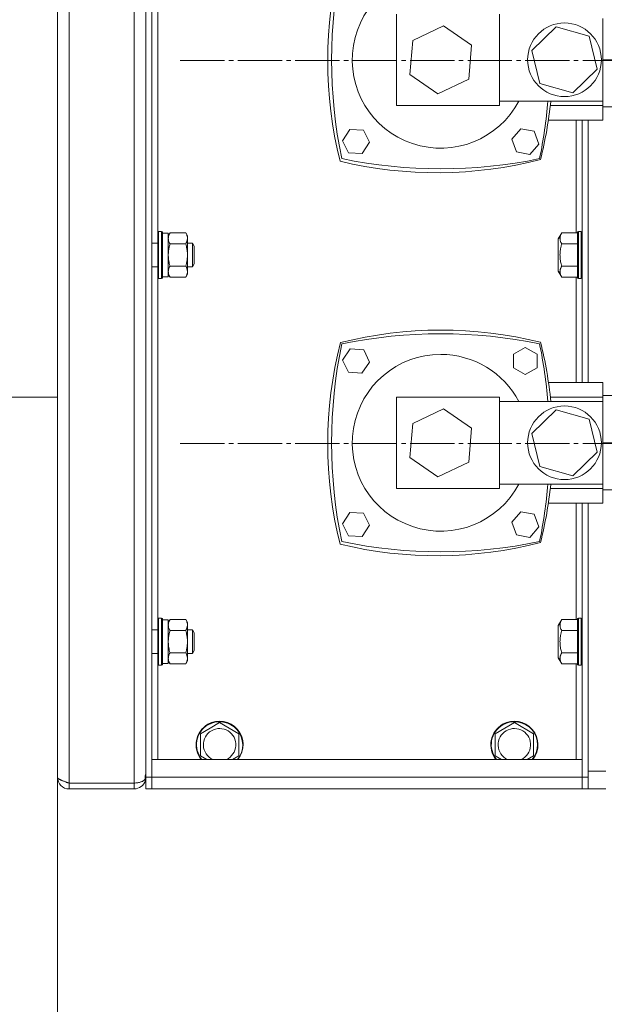
# Model space of a CAD drawing. Units: millimetres. Extents: x 0 to 21052, y -4 to 7425.
# Drawn here: x 1841 to 2039, y 5416 to 5750 of the extents above; entities that cross this region are included whole.
import ezdxf

# ---------------------------------------------------------------- set-up
doc = ezdxf.new("R2010")
doc.units = ezdxf.units.MM
doc.linetypes.add('K5LT_AXLED', pattern=[19.5, 15, -1.5, 1.5, -1.5])
doc.linetypes.add('K5LT_THIN', pattern=[0])
for name, color, linetype, true_color in [('DIM', 6, 'Continuous', 0xff00ff), ('OSI', 2, 'Continuous', 0xffff00), ('R', 1, 'Continuous', 0xff0000), ('WELDING', 7, 'Continuous', 0xffffff)]:
    doc.layers.add(name, color=color, linetype=linetype, true_color=true_color)

msp = doc.modelspace()

# ---------------------------------------------------------------- linework, layer by layer
at = {"layer": 'DIM', "color": 7, "linetype": 'K5LT_THIN', "lineweight": 18}
for p, q in [((1853.61, 5503.17), (1853.61, 5102.38)), ((1853.61, 5493.14), (1853.61, 4864.49))]:
    msp.add_line(p, q, dxfattribs=at)
at = {"layer": 'OSI', "color": 30, "linetype": 'K5LT_AXLED', "lineweight": 18, "true_color": 0xff8000}
for p, q in [((1895.29, 5736.43), (2130.29, 5736.43)), ((1895.29, 5606.43), (2130.29, 5606.43))]:
    msp.add_line(p, q, dxfattribs=at)
at = {"layer": 'R', "color": 7, "linetype": 'K5LT_THIN', "lineweight": 18}
for p, q in [((1853.61, 5493.17), (1853.61, 6110.11)), ((1857.61, 6112.14), (1857.61, 5491.14)), ((1879.61, 5491.14), (1879.61, 6112.14)), ((1883.61, 6110.14), (1883.61, 5493.14)), ((1885.61, 6110.14), (1885.61, 5493.14)), ((1887.61, 5678.21), (1887.61, 5793.81)), ((1968.61, 5752.14), (1968.61, 5721.14)), ((2003.61, 5721.14), (2003.61, 5752.14)), ((2038.61, 5722.64), (2038.61, 5750.64)), ((1974.11, 5743.2), (1984.54, 5748.15)), ((1984.54, 5748.15), (1994.04, 5741.58)), ((2014.51, 5739.84), (2022.83, 5747.85)), ((2022.83, 5747.85), (2033.93, 5744.64)), ((1973.17, 5731.69), (1974.11, 5743.2)), ((2033.93, 5744.64), (2036.7, 5733.44)), ((1994.04, 5741.58), (1993.11, 5730.07)), ((2017.29, 5728.63), (2014.51, 5739.84)), ((2047.61, 5736.64), (2038.61, 5736.64)), ((2036.7, 5733.44), (2028.38, 5725.43)), ((1982.67, 5725.13), (1973.17, 5731.69)), ((1993.11, 5730.07), (1982.67, 5725.13)), ((2028.38, 5725.43), (2017.29, 5728.63)), ((2003.61, 5722.64), (2038.61, 5722.64)), ((2038.61, 5721.14), (2038.61, 5722.64)), ((1968.61, 5721.14), (2003.61, 5721.14)), ((2020.78, 5721.14), (2038.61, 5721.14)), ((2038.61, 5721.14), (2038.61, 5716.14)), ((2047.61, 5720.64), (2038.61, 5720.64)), ((2038.61, 5716.14), (2020.12, 5716.14)), ((2029.61, 5716.14), (2029.61, 5677.89)), ((2031.61, 5627.14), (2031.61, 5716.14)), ((2033.61, 5627.14), (2033.61, 5716.14)), ((2033.61, 5627.14), (2033.61, 5716.14)), ((1950.28, 5709.13), (1952.79, 5713.01)), ((1952.79, 5713.01), (1957.41, 5712.77)), ((1957.41, 5712.77), (1959.51, 5708.66)), ((2007.78, 5709.74), (2010.78, 5713.25)), ((2010.78, 5713.25), (2015.32, 5712.4)), ((2015.32, 5712.4), (2016.86, 5708.05)), ((1952.39, 5705.02), (1950.28, 5709.13)), ((1959.51, 5708.66), (1957, 5704.78)), ((2009.32, 5705.38), (2007.78, 5709.74)), ((2013.86, 5704.54), (2009.32, 5705.38)), ((2016.86, 5708.05), (2013.86, 5704.54)), ((1957, 5704.78), (1952.39, 5705.02)), ((1887.91, 5678.39), (1887.61, 5678.21)), ((1887.91, 5678.39), (1888.91, 5678.39)), ((1887.91, 5678.39), (1887.91, 5677.32)), ((1888.91, 5678.39), (1889.21, 5678.21)), ((1888.91, 5678.39), (1888.91, 5677.32)), ((2030.31, 5678.39), (2030.01, 5678.21)), ((2031.31, 5678.39), (2030.31, 5678.39)), ((2030.31, 5662.39), (2030.31, 5678.39)), ((2031.31, 5678.39), (2031.61, 5678.21)), ((2031.31, 5662.39), (2031.31, 5678.39)), ((1887.61, 5678.21), (1887.61, 5677.17)), ((1887.61, 5677.17), (1887.61, 5662.56)), ((1887.91, 5677.32), (1887.91, 5662.39)), ((1888.91, 5677.32), (1888.91, 5662.39)), ((1889.21, 5678.21), (1889.21, 5677.17)), ((1889.21, 5677.79), (1891.21, 5677.79)), ((1889.21, 5677.17), (1889.21, 5662.56)), ((1891.79, 5677.89), (1891.21, 5676.89)), ((1891.21, 5677.79), (1891.21, 5662.99)), ((1891.79, 5677.89), (1897.13, 5677.89)), ((1897.13, 5677.89), (1897.71, 5676.89)), ((1897.71, 5676.89), (1897.71, 5676.02)), ((1897.71, 5676.02), (1897.71, 5663.89)), ((2024.66, 5677.89), (2023.51, 5675.9)), ((2023.51, 5675.9), (2023.51, 5670.39)), ((2024.66, 5677.89), (2030.01, 5677.89)), ((2030.01, 5662.56), (2030.01, 5678.21)), ((1885.61, 5674.39), (1887.61, 5674.39)), ((1891.79, 5674.14), (1897.13, 5674.14)), ((1897.71, 5674.39), (1899.43, 5674.39)), ((1899.43, 5674.39), (1900.01, 5673.39)), ((1899.43, 5674.39), (1899.43, 5673.85)), ((1899.43, 5673.85), (1899.43, 5666.39)), ((1900.01, 5673.39), (1900.01, 5672.99)), ((1900.01, 5672.99), (1900.01, 5667.39)), ((2024.66, 5674.14), (2030.01, 5674.14)), ((2023.51, 5670.39), (2023.51, 5664.88)), ((1885.61, 5666.39), (1887.61, 5666.39)), ((1891.79, 5666.64), (1897.13, 5666.64)), ((1897.71, 5666.39), (1899.43, 5666.39)), ((1899.43, 5666.39), (1900.01, 5667.39)), ((2024.66, 5666.64), (2030.01, 5666.64)), ((1887.91, 5662.39), (1887.61, 5662.56)), ((1887.61, 5546.96), (1887.61, 5662.56)), ((1887.91, 5662.39), (1888.91, 5662.39)), ((1888.91, 5662.39), (1889.21, 5662.56)), ((1889.21, 5662.99), (1891.21, 5662.99)), ((1891.79, 5662.88), (1891.21, 5663.89)), ((1891.79, 5662.88), (1897.13, 5662.88)), ((1897.13, 5662.88), (1897.71, 5663.89)), ((2024.66, 5662.88), (2023.51, 5664.88)), ((2024.66, 5662.88), (2030.01, 5662.88)), ((2029.61, 5662.88), (2029.61, 5627.14)), ((2030.31, 5662.39), (2030.01, 5662.56)), ((2031.31, 5662.39), (2030.31, 5662.39)), ((2031.31, 5662.39), (2031.61, 5662.56)), ((1950.29, 5634.73), (1952.9, 5638.55)), ((1952.9, 5638.55), (1957.5, 5638.2)), ((2008.32, 5636.69), (2012.32, 5639)), ((2012.32, 5639), (2016.32, 5636.69)), ((1957.5, 5638.2), (1959.5, 5634.03)), ((2008.32, 5632.07), (2008.32, 5636.69)), ((2016.32, 5636.69), (2016.32, 5632.07)), ((1952.29, 5630.57), (1950.29, 5634.73)), ((1959.5, 5634.03), (1956.9, 5630.22)), ((2012.32, 5629.76), (2008.32, 5632.07)), ((2016.32, 5632.07), (2012.32, 5629.76)), ((1956.9, 5630.22), (1952.29, 5630.57)), ((2020.17, 5627.14), (2038.61, 5627.14)), ((2038.61, 5627.14), (2038.61, 5622.14)), ((1805.61, 5622.14), (1853.61, 5622.14)), ((1853.61, 5622.14), (1853.61, 5503.17)), ((1968.61, 5622.14), (1968.61, 5591.14)), ((2003.61, 5622.14), (1968.61, 5622.14)), ((2003.61, 5591.14), (2003.61, 5622.14)), ((2038.61, 5622.14), (2020.81, 5622.14)), ((2047.61, 5622.64), (2038.61, 5622.64)), ((2038.61, 5620.64), (2038.61, 5622.14)), ((2038.61, 5620.64), (2003.61, 5620.64)), ((2038.61, 5592.64), (2038.61, 5620.64)), ((1974.11, 5613.2), (1984.54, 5618.15)), ((1984.54, 5618.15), (1994.04, 5611.58)), ((2014.51, 5609.84), (2022.83, 5617.85)), ((2022.83, 5617.85), (2033.93, 5614.64)), ((1973.17, 5601.69), (1974.11, 5613.2)), ((1994.04, 5611.58), (1993.11, 5600.07)), ((2033.93, 5614.64), (2036.7, 5603.44)), ((2017.29, 5598.63), (2014.51, 5609.84)), ((2047.61, 5606.64), (2038.61, 5606.64)), ((1982.67, 5595.13), (1973.17, 5601.69)), ((2036.7, 5603.44), (2028.38, 5595.43)), ((1993.11, 5600.07), (1982.67, 5595.13)), ((2028.38, 5595.43), (2017.29, 5598.63)), ((2003.61, 5592.64), (2038.61, 5592.64)), ((2038.61, 5591.14), (2038.61, 5592.64)), ((1968.61, 5591.14), (2003.61, 5591.14)), ((2020.78, 5591.14), (2038.61, 5591.14)), ((2038.61, 5591.14), (2038.61, 5586.14)), ((2047.61, 5590.64), (2038.61, 5590.64)), ((2038.61, 5586.14), (2020.12, 5586.14)), ((2029.61, 5586.14), (2029.61, 5546.64)), ((2031.61, 5493.14), (2031.61, 5586.14)), ((2033.61, 5493.14), (2033.61, 5586.14)), ((2033.61, 5495.14), (2033.61, 5586.14)), ((1950.28, 5579.13), (1952.79, 5583.01)), ((1952.79, 5583.01), (1957.41, 5582.77)), ((1957.41, 5582.77), (1959.51, 5578.66)), ((2007.78, 5579.74), (2010.78, 5583.25)), ((2010.78, 5583.25), (2015.32, 5582.4)), ((2015.32, 5582.4), (2016.86, 5578.05)), ((1952.39, 5575.02), (1950.28, 5579.13)), ((1959.51, 5578.66), (1957, 5574.78)), ((2009.32, 5575.38), (2007.78, 5579.74)), ((1957, 5574.78), (1952.39, 5575.02)), ((2013.86, 5574.54), (2009.32, 5575.38)), ((2016.86, 5578.05), (2013.86, 5574.54)), ((1887.91, 5547.14), (1887.61, 5546.96)), ((1887.61, 5546.96), (1887.61, 5545.92)), ((1887.61, 5545.92), (1887.61, 5531.31)), ((1887.91, 5547.14), (1888.91, 5547.14)), ((1887.91, 5547.14), (1887.91, 5546.07)), ((1887.91, 5546.07), (1887.91, 5531.14)), ((1888.91, 5547.14), (1889.21, 5546.96)), ((1888.91, 5547.14), (1888.91, 5546.07)), ((1888.91, 5546.07), (1888.91, 5531.14)), ((1889.21, 5546.96), (1889.21, 5545.92)), ((1889.21, 5546.54), (1891.21, 5546.54)), ((1889.21, 5545.92), (1889.21, 5531.31)), ((1891.79, 5546.64), (1891.21, 5545.64)), ((1891.21, 5546.54), (1891.21, 5531.74)), ((1891.79, 5546.64), (1897.13, 5546.64)), ((1897.13, 5546.64), (1897.71, 5545.64)), ((1897.71, 5545.64), (1897.71, 5544.77)), ((1897.71, 5544.77), (1897.71, 5532.64)), ((2024.66, 5546.64), (2023.51, 5544.65)), ((2024.66, 5546.64), (2030.01, 5546.64)), ((2030.31, 5547.14), (2030.01, 5546.96)), ((2030.01, 5531.31), (2030.01, 5546.96)), ((2031.31, 5547.14), (2030.31, 5547.14)), ((2030.31, 5531.14), (2030.31, 5547.14)), ((2031.31, 5547.14), (2031.61, 5546.96)), ((2031.31, 5531.14), (2031.31, 5547.14)), ((1885.61, 5543.14), (1887.61, 5543.14)), ((1891.79, 5542.89), (1897.13, 5542.89)), ((1897.71, 5543.14), (1899.43, 5543.14)), ((1899.43, 5543.14), (1900.01, 5542.14)), ((1899.43, 5543.14), (1899.43, 5542.6)), ((1899.43, 5542.6), (1899.43, 5535.14)), ((1900.01, 5542.14), (1900.01, 5541.74)), ((1900.01, 5541.74), (1900.01, 5536.14)), ((2023.51, 5544.65), (2023.51, 5539.14)), ((2024.66, 5542.89), (2030.01, 5542.89)), ((2023.51, 5539.14), (2023.51, 5533.63)), ((1885.61, 5535.14), (1887.61, 5535.14)), ((1891.79, 5535.39), (1897.13, 5535.39)), ((1897.71, 5535.14), (1899.43, 5535.14)), ((1899.43, 5535.14), (1900.01, 5536.14)), ((2024.66, 5535.39), (2030.01, 5535.39)), ((1887.91, 5531.14), (1887.61, 5531.31)), ((1887.61, 5499.14), (1887.61, 5531.31)), ((1888.91, 5531.14), (1889.21, 5531.31)), ((1889.21, 5531.74), (1891.21, 5531.74)), ((1891.79, 5531.63), (1891.21, 5532.64)), ((1891.79, 5531.63), (1897.13, 5531.63)), ((1897.13, 5531.63), (1897.71, 5532.64)), ((2024.66, 5531.63), (2023.51, 5533.63)), ((2024.66, 5531.63), (2030.01, 5531.63)), ((2029.61, 5531.63), (2029.61, 5499.14)), ((2030.31, 5531.14), (2030.01, 5531.31)), ((2031.31, 5531.14), (2031.61, 5531.31)), ((1887.91, 5531.14), (1888.91, 5531.14)), ((2031.31, 5531.14), (2030.31, 5531.14)), ((1905.36, 5509.77), (1908.61, 5511.64)), ((1908.61, 5511.64), (1915.11, 5507.89)), ((2005.36, 5509.77), (2008.61, 5511.64)), ((2008.61, 5511.64), (2015.11, 5507.89)), ((1902.11, 5507.89), (1905.36, 5509.77)), ((2002.11, 5507.89), (2005.36, 5509.77)), ((1902.11, 5500.39), (1902.11, 5507.89)), ((1915.11, 5507.89), (1915.11, 5500.39)), ((2002.11, 5500.39), (2002.11, 5507.89)), ((2015.11, 5507.89), (2015.11, 5500.39)), ((1853.61, 5503.17), (1853.61, 5503.14)), ((1853.61, 5503.14), (1853.61, 5493.14)), ((1885.61, 5493.14), (1885.61, 5499.14)), ((1885.61, 5499.14), (2031.61, 5499.14)), ((1904.27, 5499.14), (1902.11, 5500.39)), ((1915.11, 5500.39), (1912.95, 5499.14)), ((2004.27, 5499.14), (2002.11, 5500.39)), ((2015.11, 5500.39), (2012.95, 5499.14)), ((2031.61, 5499.14), (2031.61, 5493.14)), ((2039.61, 5495.14), (2033.61, 5495.14)), ((1853.61, 5493.14), (1853.61, 5493.14)), ((1883.45, 5492.01), (1883.06, 5492.12)), ((1883.61, 5493.14), (1883.35, 5493.14)), ((1883.61, 5493.14), (1883.61, 5489.14)), ((1885.61, 5493.14), (1883.61, 5493.14)), ((2031.61, 5493.14), (1885.61, 5493.14)), ((1885.61, 5489.14), (1885.61, 5493.14)), ((1885.61, 5489.14), (1885.61, 5493.14)), ((2031.61, 5493.14), (2031.61, 5489.14)), ((2031.61, 5493.14), (2031.61, 5489.14)), ((2031.61, 5493.14), (2033.61, 5493.14)), ((2033.61, 5489.14), (2033.61, 5493.14)), ((1857.61, 5491.14), (1857.61, 5489.14)), ((1857.61, 5491.14), (1879.61, 5491.14)), ((1879.61, 5489.14), (1857.61, 5489.14)), ((1879.61, 5489.14), (1879.61, 5491.14)), ((1885.61, 5489.14), (1883.61, 5489.14)), ((1885.61, 5489.14), (2031.61, 5489.14)), ((2031.61, 5489.14), (1885.61, 5489.14)), ((2031.61, 5489.14), (2033.61, 5489.14)), ((2039.61, 5489.14), (2033.61, 5489.14))]:
    msp.add_line(p, q, dxfattribs=at)
for centre in [(2025.61, 5736.64), (2025.61, 5606.64)]:
    msp.add_circle(centre, 12.5, dxfattribs=at)
for centre, radius, start, end in [((2085.29, 5736.14), 140, 165.735, 194.027), ((2111.61, 5736.64), 165, 168.268, 191.732), ((1983.61, 5736.64), 30, 90, 332.1819), ((1855.6, 5736.64), 165, 348.268, 355.1327), ((1881.66, 5736.79), 140, 345.9418, 354.1985), ((1982.32, 5838.3), 140, 256.429, 284.5394), ((1983.61, 5864.64), 165, 258.268, 281.732), ((1983.83, 5504.88), 140, 76.0965, 104.1476), ((1983.61, 5478.63), 165, 78.268, 101.732), ((2085.29, 5606.14), 140, 165.735, 194.027), ((2111.61, 5606.64), 165, 168.268, 191.732), ((1855.6, 5606.64), 165, 4.8673, 11.732), ((1881.66, 5606.79), 140, 5.6768, 14.0523), ((1983.61, 5606.64), 30, 90, 332.1819), ((1983.61, 5606.64), 30, 27.8181, 90), ((1855.6, 5606.64), 165, 348.268, 355.1327), ((1881.66, 5606.79), 140, 345.9418, 354.1985), ((1982.32, 5708.3), 140, 256.429, 284.5394), ((1983.61, 5734.64), 165, 258.268, 281.732), ((1908.61, 5504.14), 8, 321.3178, 120), ((1908.61, 5504.14), 7.83, 320.2953, 120), ((2008.61, 5504.14), 8, 321.3178, 120), ((2008.61, 5504.14), 7.83, 320.2953, 120), ((1908.61, 5504.14), 8, 120, 218.6822), ((1908.61, 5504.14), 7.83, 120, 219.7047), ((1908.61, 5504.14), 5.51, 120, 245.2103), ((1908.61, 5504.14), 5.51, 294.7897, 120), ((2008.61, 5504.14), 8, 120, 218.6822), ((2008.61, 5504.14), 7.83, 120, 219.7047), ((2008.61, 5504.14), 5.51, 120, 245.2103), ((2008.61, 5504.14), 5.51, 294.7897, 120), ((1857.61, 5493.14), 4, 180, 270), ((1857.61, 5493.14), 2, 233.6765, 270), ((1879.61, 5493.14), 4, 270, 343.629), ((1879.61, 5493.14), 4, 343.629, 0)]:
    msp.add_arc(centre, radius, start, end, dxfattribs=at)
at = {"layer": 'WELDING', "color": 7, "linetype": 'K5LT_THIN', "lineweight": 18}
for points, knots in [([(1891.79, 5677.89), (1891.67, 5677.68), (1891.51, 5677.37), (1891.35, 5676.94), (1891.27, 5676.63), (1891.22, 5676.32), (1891.21, 5676.12), (1891.21, 5676.02)], [0, 0, 0, 0, 2.763221, 4.094984, 5.429703, 6.74369, 8, 8, 8, 8]), ([(1891.21, 5676.02), (1891.21, 5675.91), (1891.22, 5675.7), (1891.28, 5675.36), (1891.43, 5674.84), (1891.62, 5674.42), (1891.79, 5674.14)], [0, 0, 0, 0, 1.168741, 2.328002, 3.738791, 7, 7, 7, 7]), ([(1897.71, 5676.02), (1897.71, 5676.12), (1897.7, 5676.32), (1897.64, 5676.66), (1897.49, 5677.19), (1897.29, 5677.61), (1897.13, 5677.89)], [0, 0, 0, 0, 1.115878, 2.250975, 3.703524, 7, 7, 7, 7]), ([(1897.13, 5674.14), (1897.27, 5674.39), (1897.44, 5674.74), (1897.59, 5675.2), (1897.67, 5675.5), (1897.7, 5675.77), (1897.71, 5675.94), (1897.71, 5676.02)], [0, 0, 0, 0, 3.21606, 4.562169, 5.85444, 7.091223, 8, 8, 8, 8]), ([(2024.66, 5677.89), (2024.53, 5677.66), (2024.36, 5677.32), (2024.21, 5676.9), (2024.14, 5676.62), (2024.1, 5676.38), (2024.08, 5676.15), (2024.08, 5675.94), (2024.09, 5675.73), (2024.12, 5675.51), (2024.18, 5675.25), (2024.3, 5674.87), (2024.47, 5674.48), (2024.62, 5674.22), (2024.66, 5674.14)], [0, 0, 0, 0, 2.824328, 4.161639, 5.063733, 6.172295, 6.962322, 7.784744, 8.626835, 9.488931, 10.369672, 11.725024, 14.050858, 15, 15, 15, 15]), ([(1891.79, 5674.14), (1891.67, 5673.72), (1891.51, 5673.09), (1891.35, 5672.24), (1891.27, 5671.61), (1891.22, 5670.99), (1891.21, 5670.59), (1891.21, 5670.39)], [0, 0, 0, 0, 2.763269, 4.095055, 5.429798, 6.743807, 8, 8, 8, 8]), ([(1897.13, 5666.64), (1897.2, 5666.91), (1897.3, 5667.27), (1897.43, 5667.85), (1897.53, 5668.34), (1897.6, 5668.79), (1897.65, 5669.23), (1897.69, 5669.7), (1897.71, 5670.26), (1897.7, 5670.76), (1897.68, 5671.19), (1897.64, 5671.63), (1897.59, 5672.06), (1897.5, 5672.63), (1897.35, 5673.33), (1897.2, 5673.87), (1897.13, 5674.14)], [0, 0, 0, 0, 1.892102, 2.552229, 3.96314, 5.166609, 5.598508, 6.938159, 8.358169, 9.327231, 10.303893, 11.279435, 12.256443, 13.225666, 15.118573, 17, 17, 17, 17]), ([(2024.66, 5674.14), (2024.55, 5673.76), (2024.41, 5673.23), (2024.26, 5672.44), (2024.16, 5671.81), (2024.1, 5671.09), (2024.08, 5670.63), (2024.08, 5670.39)], [0, 0, 0, 0, 2.507447, 3.443406, 5.091164, 6.46367, 8, 8, 8, 8]), ([(1891.21, 5670.39), (1891.21, 5670.17), (1891.22, 5669.75), (1891.28, 5669.08), (1891.43, 5668.03), (1891.62, 5667.2), (1891.79, 5666.64)], [0, 0, 0, 0, 1.16868, 2.327953, 3.738757, 7, 7, 7, 7]), ([(2024.08, 5670.39), (2024.08, 5670.17), (2024.09, 5669.76), (2024.14, 5669.13), (2024.27, 5668.19), (2024.46, 5667.35), (2024.63, 5666.74), (2024.66, 5666.64)], [0, 0, 0, 0, 1.350157, 2.600626, 4.004154, 7.307576, 8, 8, 8, 8]), ([(1891.79, 5666.64), (1891.67, 5666.43), (1891.51, 5666.11), (1891.35, 5665.68), (1891.27, 5665.37), (1891.22, 5665.06), (1891.21, 5664.86), (1891.21, 5664.76)], [0, 0, 0, 0, 2.763221, 4.094984, 5.429703, 6.74369, 8, 8, 8, 8]), ([(1897.13, 5662.88), (1897.23, 5663.06), (1897.38, 5663.35), (1897.53, 5663.73), (1897.6, 5663.96), (1897.65, 5664.18), (1897.69, 5664.42), (1897.71, 5664.69), (1897.7, 5664.94), (1897.68, 5665.16), (1897.64, 5665.38), (1897.59, 5665.6), (1897.5, 5665.88), (1897.35, 5666.23), (1897.2, 5666.5), (1897.13, 5666.64)], [0, 0, 0, 0, 2.402098, 3.730014, 4.86269, 5.269184, 6.530032, 7.866512, 8.778571, 9.697781, 10.615939, 11.535476, 12.447686, 14.229245, 16, 16, 16, 16]), ([(2024.66, 5666.64), (2024.53, 5666.41), (2024.36, 5666.06), (2024.21, 5665.64), (2024.14, 5665.36), (2024.1, 5665.12), (2024.08, 5664.89), (2024.08, 5664.68), (2024.09, 5664.47), (2024.12, 5664.25), (2024.18, 5663.99), (2024.3, 5663.61), (2024.47, 5663.23), (2024.62, 5662.96), (2024.66, 5662.88)], [0, 0, 0, 0, 2.824328, 4.161639, 5.063733, 6.172295, 6.962322, 7.784744, 8.626835, 9.488931, 10.369672, 11.725024, 14.050858, 15, 15, 15, 15]), ([(1891.21, 5664.76), (1891.21, 5664.65), (1891.22, 5664.44), (1891.28, 5664.1), (1891.43, 5663.58), (1891.62, 5663.17), (1891.79, 5662.88)], [0, 0, 0, 0, 1.168741, 2.328002, 3.738791, 7, 7, 7, 7]), ([(1891.79, 5546.64), (1891.67, 5546.43), (1891.51, 5546.12), (1891.35, 5545.69), (1891.27, 5545.38), (1891.22, 5545.07), (1891.21, 5544.87), (1891.21, 5544.77)], [0, 0, 0, 0, 2.763221, 4.094984, 5.429703, 6.74369, 8, 8, 8, 8]), ([(1891.21, 5544.77), (1891.21, 5544.66), (1891.22, 5544.45), (1891.28, 5544.11), (1891.43, 5543.59), (1891.62, 5543.17), (1891.79, 5542.89)], [0, 0, 0, 0, 1.168741, 2.328002, 3.738791, 7, 7, 7, 7]), ([(1897.71, 5544.77), (1897.71, 5544.87), (1897.7, 5545.07), (1897.64, 5545.41), (1897.49, 5545.94), (1897.29, 5546.36), (1897.13, 5546.64)], [0, 0, 0, 0, 1.115878, 2.250975, 3.703524, 7, 7, 7, 7]), ([(1897.13, 5542.89), (1897.27, 5543.14), (1897.44, 5543.49), (1897.59, 5543.95), (1897.67, 5544.25), (1897.7, 5544.52), (1897.71, 5544.69), (1897.71, 5544.77)], [0, 0, 0, 0, 3.21606, 4.562169, 5.85444, 7.091223, 8, 8, 8, 8]), ([(2024.66, 5546.64), (2024.53, 5546.41), (2024.36, 5546.07), (2024.21, 5545.65), (2024.14, 5545.37), (2024.1, 5545.13), (2024.08, 5544.9), (2024.08, 5544.69), (2024.09, 5544.48), (2024.12, 5544.26), (2024.18, 5544), (2024.3, 5543.62), (2024.47, 5543.23), (2024.62, 5542.97), (2024.66, 5542.89)], [0, 0, 0, 0, 2.824328, 4.161639, 5.063733, 6.172295, 6.962322, 7.784744, 8.626835, 9.488931, 10.369672, 11.725024, 14.050858, 15, 15, 15, 15]), ([(1891.79, 5542.89), (1891.67, 5542.47), (1891.51, 5541.84), (1891.35, 5540.99), (1891.27, 5540.36), (1891.22, 5539.74), (1891.21, 5539.34), (1891.21, 5539.14)], [0, 0, 0, 0, 2.763269, 4.095055, 5.429798, 6.743807, 8, 8, 8, 8]), ([(1897.13, 5535.39), (1897.2, 5535.66), (1897.3, 5536.02), (1897.43, 5536.6), (1897.53, 5537.09), (1897.6, 5537.54), (1897.65, 5537.98), (1897.69, 5538.45), (1897.71, 5539.01), (1897.7, 5539.51), (1897.68, 5539.94), (1897.64, 5540.38), (1897.59, 5540.81), (1897.5, 5541.38), (1897.35, 5542.08), (1897.2, 5542.62), (1897.13, 5542.89)], [0, 0, 0, 0, 1.892102, 2.552229, 3.96314, 5.166609, 5.598508, 6.938159, 8.358169, 9.327231, 10.303893, 11.279435, 12.256443, 13.225666, 15.118573, 17, 17, 17, 17]), ([(2024.66, 5542.89), (2024.55, 5542.51), (2024.41, 5541.98), (2024.26, 5541.19), (2024.16, 5540.56), (2024.1, 5539.84), (2024.08, 5539.38), (2024.08, 5539.14)], [0, 0, 0, 0, 2.507447, 3.443406, 5.091164, 6.46367, 8, 8, 8, 8]), ([(1891.21, 5539.14), (1891.21, 5538.92), (1891.22, 5538.5), (1891.28, 5537.83), (1891.43, 5536.78), (1891.62, 5535.95), (1891.79, 5535.39)], [0, 0, 0, 0, 1.16868, 2.327953, 3.738757, 7, 7, 7, 7]), ([(2024.08, 5539.14), (2024.08, 5538.92), (2024.09, 5538.51), (2024.14, 5537.88), (2024.27, 5536.94), (2024.46, 5536.1), (2024.63, 5535.49), (2024.66, 5535.39)], [0, 0, 0, 0, 1.350157, 2.600626, 4.004154, 7.307576, 8, 8, 8, 8]), ([(1891.79, 5535.39), (1891.67, 5535.18), (1891.51, 5534.86), (1891.35, 5534.43), (1891.27, 5534.12), (1891.22, 5533.81), (1891.21, 5533.61), (1891.21, 5533.51)], [0, 0, 0, 0, 2.763221, 4.094984, 5.429703, 6.74369, 8, 8, 8, 8]), ([(1897.13, 5531.63), (1897.23, 5531.81), (1897.38, 5532.1), (1897.53, 5532.48), (1897.6, 5532.71), (1897.65, 5532.93), (1897.69, 5533.17), (1897.71, 5533.44), (1897.7, 5533.69), (1897.68, 5533.91), (1897.64, 5534.13), (1897.59, 5534.35), (1897.5, 5534.63), (1897.35, 5534.98), (1897.2, 5535.25), (1897.13, 5535.39)], [0, 0, 0, 0, 2.402098, 3.730014, 4.86269, 5.269184, 6.530032, 7.866512, 8.778571, 9.697781, 10.615939, 11.535476, 12.447686, 14.229245, 16, 16, 16, 16]), ([(2024.66, 5535.39), (2024.53, 5535.16), (2024.36, 5534.81), (2024.21, 5534.39), (2024.14, 5534.11), (2024.1, 5533.87), (2024.08, 5533.64), (2024.08, 5533.43), (2024.09, 5533.22), (2024.12, 5533), (2024.18, 5532.74), (2024.3, 5532.36), (2024.47, 5531.98), (2024.62, 5531.71), (2024.66, 5531.63)], [0, 0, 0, 0, 2.824328, 4.161639, 5.063733, 6.172295, 6.962322, 7.784744, 8.626835, 9.488931, 10.369672, 11.725024, 14.050858, 15, 15, 15, 15]), ([(1891.21, 5533.51), (1891.21, 5533.4), (1891.22, 5533.19), (1891.28, 5532.85), (1891.43, 5532.33), (1891.62, 5531.92), (1891.79, 5531.63)], [0, 0, 0, 0, 1.168741, 2.328002, 3.738791, 7, 7, 7, 7]), ([(1879.61, 5491.14), (1879.8, 5491.14), (1880.15, 5491.15), (1880.64, 5491.2), (1881.07, 5491.27), (1881.49, 5491.37), (1881.88, 5491.49), (1882.25, 5491.63), (1882.58, 5491.79), (1882.87, 5491.97), (1883.11, 5492.17), (1883.31, 5492.37), (1883.4, 5492.5), (1883.45, 5492.57)], [0, 0, 0, 0, 1.534253, 2.872886, 4.069356, 5.29864, 6.567689, 7.822198, 9.084578, 10.3548, 11.602719, 12.820093, 14, 14, 14, 14]), ([(1883.45, 5492.57), (1883.43, 5492.62), (1883.4, 5492.71), (1883.37, 5492.85), (1883.36, 5492.99), (1883.35, 5493.12), (1883.35, 5493.26), (1883.36, 5493.39), (1883.38, 5493.53), (1883.41, 5493.65), (1883.44, 5493.77), (1883.48, 5493.88), (1883.52, 5493.98), (1883.55, 5494.06), (1883.58, 5494.11), (1883.6, 5494.15), (1883.61, 5494.17), (1883.61, 5494.18), (1883.61, 5494.18)], [0, 0, 0, 0, 1.507622, 2.819097, 3.974427, 5.148665, 6.346922, 7.532038, 8.733217, 9.954623, 11.200501, 12.462531, 13.723009, 14.964857, 16.179465, 17.346682, 18.283921, 19, 19, 19, 19])]:
    msp.add_open_spline(points, degree=3, knots=knots, dxfattribs=at)
msp.add_open_spline([(1857.61, 5491.14), (1857.46, 5491.19), (1857.16, 5491.28), (1856.72, 5491.43), (1856.28, 5491.57), (1855.87, 5491.72), (1855.47, 5491.86), (1855.11, 5492.01), (1854.77, 5492.15), (1854.47, 5492.3), (1854.21, 5492.44), (1854, 5492.59), (1853.82, 5492.73), (1853.7, 5492.88), (1853.62, 5493.02), (1853.61, 5493.12), (1853.61, 5493.17)], degree=3, dxfattribs=at)

doc.saveas('drawing.dxf')
